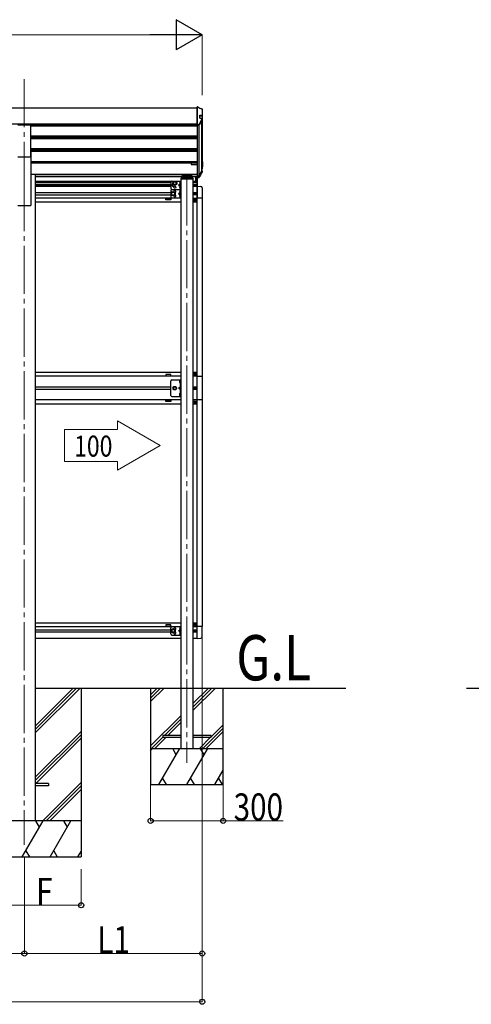
# Model space of a CAD drawing. Units: millimetres. Extents: x 0 to 21025, y 0 to 14850.
# Drawn here: x 10966 to 12835, y 3004 to 7085 of the extents above; entities that cross this region are included whole.
import ezdxf

# ---------------------------------------------------------------- set-up
doc = ezdxf.new("R2010")
doc.units = ezdxf.units.MM
doc.linetypes.add('YCENTER_1', pattern=[13, 10, -1, 1, -1])
doc.linetypes.add('YHIDDEN_1', pattern=[4, 3, -1])
for name, color, linetype, lineweight in [('USER1', 3, 'Continuous', 13), ('YKK_12', 2, 'Continuous', 13), ('YKK_13', 4, 'Continuous', 30), ('YKK_A1', 4, 'Continuous', 30), ('YKK_D', 6, 'Continuous', 13)]:
    doc.layers.add(name, color=color, linetype=linetype, lineweight=lineweight)
doc.styles.add('text-b', font='extslim2.shx', dxfattribs={"width": 0.8, "bigfont": 'extfont2.shx'})

msp = doc.modelspace()

# ---------------------------------------------------------------- linework, layer by layer
at = {"layer": 'YKK_12', "linetype": 'YCENTER_1', "ltscale": 20}
for p, q in [((10985.2, 6838.6), (10985.2, 6361)), ((10985.2, 6407.7), (10985.2, 3664.1)), ((11658.2, 6431.3), (11658.2, 4004.5))]:
    msp.add_line(p, q, dxfattribs=at)
at = {"layer": 'YKK_13', "linetype": 'Continuous', "ltscale": 20}
for p, q in [((11702.2, 6723.3), (11701.2, 6723.3)), ((11701.2, 6649.3), (11701.2, 6723.3)), ((11723.2, 6691), (11723.2, 6712)), ((11720.5, 6668.5), (11708.9, 6647.2)), ((11712.4, 6676.1), (11712.4, 6689)), ((11712.4, 6689), (11721.2, 6689)), ((11721.2, 6684.5), (11712.4, 6684.5)), ((11720.8, 6673.7), (11720.8, 6669.5)), ((11723.2, 6686.4), (11723.2, 6691)), ((11707.2, 6649.3), (11701.2, 6649.3)), ((11707.2, 6646.2), (11701.2, 6646.2)), ((11721.2, 6497.9), (11721.3, 6497.9)), ((11721.2, 6496.4), (11721.2, 6496.4)), ((11721.2, 6495.9), (11721.2, 6495.9)), ((11721.7, 6495.9), (11721.7, 6475)), ((11723.2, 6495.9), (11723.2, 6475)), ((11718, 6456.1), (11707.4, 6436.7)), ((11719.2, 6457.8), (11707.6, 6436.5)), ((11720.5, 6457.1), (11708.9, 6435.7)), ((11721.2, 6474.5), (11718.2, 6474.5)), ((11721.2, 6473), (11718.2, 6473)), ((11718.2, 6466.5), (11721.2, 6466.5)), ((11718.2, 6460.1), (11718.9, 6460)), ((11718.2, 6458.6), (11718.8, 6458.5)), ((11718.2, 6458), (11718.8, 6458)), ((11720.8, 6458), (11720.8, 6451.9)), ((11723.2, 6468.4), (11723.2, 6475)), ((11591.2, 6410.9), (11591.2, 6385.9)), ((11596.2, 6415.9), (11633.2, 6415.9)), ((11608.2, 6414.4), (11601.7, 6410.7)), ((11601.7, 6410.7), (11601.7, 6403.2)), ((11614.7, 6410.7), (11608.2, 6414.4)), ((11614.7, 6403.2), (11614.7, 6410.7)), ((11630.7, 6412.1), (11630.4, 6412.1)), ((11630.4, 6412.1), (11630.4, 6402.7)), ((11630.7, 6415.9), (11630.7, 6380.9)), ((11630.7, 6412.1), (11630.7, 6402.7)), ((11632.7, 6425.9), (11632.7, 6424.4)), ((11632.7, 6424.4), (11683.7, 6424.4)), ((11633.2, 6415.9), (11633.2, 6380.9)), ((11634.2, 6427.4), (11682.2, 6427.4)), ((11642.3, 6436.6), (11642.3, 6436.1)), ((11645.7, 6434.7), (11645.7, 6434.4)), ((11647.7, 6435), (11647.7, 6434.7)), ((11648.6, 6435), (11648.6, 6434.7)), ((11650.6, 6434.4), (11650.6, 6434.7)), ((11654.1, 6436.6), (11654.1, 6436.1)), ((11662.3, 6436.6), (11662.3, 6436.1)), ((11665.7, 6434.7), (11665.7, 6434.4)), ((11667.7, 6435), (11667.7, 6434.7)), ((11668.6, 6435), (11668.6, 6434.7)), ((11670.6, 6434.4), (11670.6, 6434.7)), ((11674.1, 6436.6), (11674.1, 6436.1)), ((11683.7, 6425.9), (11683.7, 6424.4)), ((11695.7, 6414.9), (11695.7, 6433.4)), ((11701.2, 6436.2), (11701.2, 6436.5)), ((11707.2, 6436.2), (11701.2, 6436.2)), ((11701.2, 6434.7), (11701.2, 6436.2)), ((11701.2, 6429.6), (11701.2, 6434.7)), ((11707.2, 6434.7), (11701.2, 6434.7)), ((11701.2, 6394.4), (11701.2, 6433.8)), ((11707.2, 6429.6), (11701.2, 6429.6)), ((11701.2, 6394.4), (11701.2, 6429.5)), ((11702.7, 6394.3), (11702.7, 6429.6)), ((11702.7, 6394.3), (11702.7, 6429.6)), ((11591.2, 6375.9), (11591.2, 6350.9)), ((11601.2, 6370.9), (11594.7, 6367.2)), ((11594.7, 6367.2), (11594.7, 6359.7)), ((11596.2, 6380.9), (11633.2, 6380.9)), ((11596.2, 6380.9), (11633.2, 6380.9)), ((11607.7, 6367.2), (11601.2, 6370.9)), ((11601.7, 6403.2), (11608.2, 6399.4)), ((11607.7, 6359.7), (11607.7, 6367.2)), ((11608.2, 6399.4), (11614.7, 6403.2)), ((11630.1, 6403), (11623.7, 6398.4)), ((11623.7, 6398.4), (11630.1, 6393.8)), ((11630.7, 6398.4), (11623.7, 6398.4)), ((11630.1, 6368), (11623.7, 6363.4)), ((11630.4, 6402.7), (11630.7, 6402.7)), ((11630.4, 6394.1), (11630.7, 6394.1)), ((11630.4, 6384.7), (11630.4, 6394.1)), ((11630.7, 6384.7), (11630.4, 6384.7)), ((11630.7, 6377.1), (11630.4, 6377.1)), ((11630.4, 6377.1), (11630.4, 6367.7)), ((11630.4, 6367.7), (11630.7, 6367.7)), ((11630.7, 6384.7), (11630.7, 6394.1)), ((11630.7, 6380.9), (11630.7, 6345.9)), ((11630.7, 6377.1), (11630.7, 6367.7)), ((11633.2, 6380.9), (11633.2, 6345.9)), ((11701.2, 6394.4), (11716.4, 6393.6)), ((11701.2, 6394.4), (11701.2, 6345.2)), ((11721.7, 6388.1), (11721.7, 6345.2)), ((11594.7, 6359.7), (11601.2, 6355.9)), ((11596.2, 6345.9), (11633.2, 6345.9)), ((11601.2, 6355.9), (11607.7, 6359.7)), ((11623.7, 6363.4), (11630.1, 6358.8)), ((11630.7, 6363.4), (11623.7, 6363.4)), ((11630.4, 6359.1), (11630.7, 6359.1)), ((11630.4, 6349.7), (11630.4, 6359.1)), ((11630.7, 6349.7), (11630.4, 6349.7)), ((11630.7, 6349.7), (11630.7, 6359.1)), ((11721.7, 6345.2), (11701.2, 6345.2)), ((11591.2, 4538.9), (11591.2, 4563.9)), ((11594.7, 4555.2), (11601.2, 4558.9)), ((11594.7, 4547.7), (11594.7, 4555.2)), ((11601.2, 4543.9), (11594.7, 4547.7)), ((11596.2, 4568.9), (11633.2, 4568.9)), ((11596.2, 4533.9), (11633.2, 4533.9)), ((11601.2, 4558.9), (11607.7, 4555.2)), ((11607.7, 4547.7), (11601.2, 4543.9)), ((11607.7, 4555.2), (11607.7, 4547.7)), ((11623.7, 4551.4), (11630.1, 4556)), ((11630.1, 4546.8), (11623.7, 4551.4)), ((11630.7, 4551.4), (11623.7, 4551.4)), ((11630.7, 4565.1), (11630.4, 4565.1)), ((11630.4, 4565.1), (11630.4, 4555.7)), ((11630.4, 4555.7), (11630.7, 4555.7)), ((11630.4, 4547.1), (11630.7, 4547.1)), ((11630.4, 4537.7), (11630.4, 4547.1)), ((11630.7, 4537.7), (11630.4, 4537.7)), ((11630.7, 4533.9), (11630.7, 4568.9)), ((11630.7, 4565.1), (11630.7, 4555.7)), ((11630.7, 4537.7), (11630.7, 4547.1)), ((11633.2, 4533.9), (11633.2, 4568.9)), ((11721.7, 4569.6), (11701.2, 4569.6)), ((11701.2, 4520.4), (11701.2, 4569.6)), ((11721.7, 4526.7), (11721.7, 4569.6)), ((11701.2, 4520.4), (11716.4, 4521.2)), ((11558.2, 4118.1), (11558.2, 4110.1)), ((11633.2, 4118.1), (11558.2, 4118.1)), ((11558.2, 4110.1), (11633.2, 4110.1)), ((11758.2, 4118.1), (11683.2, 4118.1)), ((11683.2, 4110.1), (11758.2, 4110.1)), ((11758.2, 4110.1), (11758.2, 4118.1))]:
    msp.add_line(p, q, dxfattribs=at)
at = {"layer": 'YKK_13', "ltscale": 20}
for p, q in [((11702.2, 6723.3), (11702.8, 6723.2)), ((11702.8, 6723.2), (11703.1, 6723.1)), ((11720.5, 6668.5), (11720.7, 6669)), ((11720.7, 6669), (11720.8, 6669.5)), ((10957.7, 6648.5), (11012.7, 6648.5)), ((11012.7, 6516.7), (11012.7, 6648.5)), ((10957.7, 6516.7), (11012.7, 6516.7)), ((11718.1, 6456.4), (11718, 6456.1)), ((11718.2, 6456.6), (11718.1, 6456.4)), ((11635.7, 6433), (11635.7, 6427.4)), ((11638.2, 6435.6), (11639.7, 6435.6)), ((11638.2, 6433.1), (11638.2, 6427.4)), ((11638.2, 6433.1), (11639.7, 6433.1)), ((11638.2, 6431.2), (11678.2, 6431.2)), ((11676.7, 6441.5), (11639.7, 6441.5)), ((11639.7, 6441.5), (11639.7, 6433.1)), ((11639.7, 6439), (11676.7, 6439)), ((11676.7, 6441.5), (11676.7, 6433.1)), ((11676.7, 6435.6), (11678.2, 6435.6)), ((11676.7, 6433.1), (11678.2, 6433.1)), ((11678.2, 6433.1), (11678.2, 6427.4)), ((11680.7, 6427.4), (11680.7, 6433)), ((11085.4, 3918.6), (11030.4, 3918.6)), ((11085.4, 3918.6), (11085.4, 3909.6)), ((11085.4, 3909.6), (11030.4, 3909.6))]:
    msp.add_line(p, q, dxfattribs=at)
at = {"layer": 'YKK_13', "linetype": 'YHIDDEN_1', "ltscale": 20}
for p, q in [((11628.5, 6409.6), (11630.6, 6408.6)), ((11630.6, 6408.6), (11631.2, 6407.4)), ((11630.6, 6406.3), (11631.2, 6407.4)), ((11628.5, 6405.3), (11630.6, 6406.3)), ((11628.5, 6391.6), (11630.6, 6390.6)), ((11628.5, 6387.3), (11630.6, 6388.3)), ((11628.5, 6374.6), (11630.6, 6373.6)), ((11628.5, 6370.3), (11630.6, 6371.3)), ((11630.6, 6390.6), (11631.2, 6389.4)), ((11630.6, 6388.3), (11631.2, 6389.4)), ((11630.6, 6373.6), (11631.2, 6372.4)), ((11630.6, 6371.3), (11631.2, 6372.4)), ((11628.5, 6356.6), (11630.6, 6355.6)), ((11628.5, 6352.3), (11630.6, 6353.3)), ((11630.6, 6355.6), (11631.2, 6354.4)), ((11630.6, 6353.3), (11631.2, 6354.4)), ((11628.5, 4562.6), (11630.6, 4561.6)), ((11628.5, 4558.3), (11630.6, 4559.3)), ((11628.5, 4544.6), (11630.6, 4543.6)), ((11628.5, 4540.3), (11630.6, 4541.3)), ((11630.6, 4561.6), (11631.2, 4560.4)), ((11630.6, 4559.3), (11631.2, 4560.4)), ((11630.6, 4543.6), (11631.2, 4542.4)), ((11630.6, 4541.3), (11631.2, 4542.4))]:
    msp.add_line(p, q, dxfattribs=at)
at = {"layer": 'YKK_13', "linetype": 'YCENTER_1', "ltscale": 20}
for p, q in [((11648.2, 6435.9), (11648.2, 6433.2)), ((11668.2, 6435.9), (11668.2, 6433.2))]:
    msp.add_line(p, q, dxfattribs=at)
at = {"layer": 'YKK_13', "linetype": 'YCENTER_1'}
for p, q in [((11691.2, 6357.8), (11691.2, 6369.3)), ((11698.1, 6336.5), (11682.3, 6336.5)), ((11696.9, 6363.5), (11685.4, 6363.5)), ((11690.2, 6328.6), (11690.2, 6344.4))]:
    msp.add_line(p, q, dxfattribs=at)
at = {"layer": 'YKK_13', "linetype": 'Continuous', "ltscale": 0.5}
for p, q in [((11687.7, 6336), (11687.7, 6337)), ((11687.7, 6337), (11688.7, 6337)), ((11688.7, 6336), (11687.7, 6336)), ((11689.1, 6363.1), (11689.1, 6363.9)), ((11689.1, 6363.9), (11689.9, 6363.9)), ((11689.9, 6363.1), (11689.1, 6363.1)), ((11689.7, 6338), (11689.7, 6339)), ((11689.7, 6339), (11690.7, 6339)), ((11689.7, 6334), (11689.7, 6335)), ((11690.7, 6334), (11689.7, 6334)), ((11690.7, 6364.8), (11690.7, 6365.6)), ((11690.7, 6365.6), (11691.6, 6365.6)), ((11690.7, 6361.5), (11690.7, 6362.3)), ((11691.6, 6361.5), (11690.7, 6361.5)), ((11690.7, 6339), (11690.7, 6338)), ((11690.7, 6335), (11690.7, 6334)), ((11691.6, 6365.6), (11691.6, 6364.8)), ((11691.6, 6362.3), (11691.6, 6361.5)), ((11691.7, 6337), (11692.7, 6337)), ((11692.7, 6336), (11691.7, 6336)), ((11692.4, 6363.9), (11693.2, 6363.9)), ((11693.2, 6363.1), (11692.4, 6363.1)), ((11692.7, 6337), (11692.7, 6336)), ((11693.2, 6363.9), (11693.2, 6363.1)), ((11596.2, 5592.4), (11633.2, 5592.4)), ((11630.7, 5592.4), (11630.7, 5522.4)), ((11633.2, 5522.4), (11633.2, 5592.4)), ((11687.7, 5615.9), (11687.7, 5614.9)), ((11688.7, 5615.9), (11687.7, 5615.9)), ((11687.7, 5614.9), (11688.7, 5614.9)), ((11690.7, 5617.9), (11689.7, 5617.9)), ((11689.7, 5617.9), (11689.7, 5616.9)), ((11689.7, 5613.9), (11689.7, 5612.9)), ((11689.7, 5612.9), (11690.7, 5612.9)), ((11690.7, 5616.9), (11690.7, 5617.9)), ((11690.7, 5612.9), (11690.7, 5613.9)), ((11692.7, 5615.9), (11691.7, 5615.9)), ((11691.7, 5614.9), (11692.7, 5614.9)), ((11692.7, 5614.9), (11692.7, 5615.9)), ((11701.2, 5606.4), (11721.9, 5606.4)), ((11721.9, 5606.4), (11721.9, 5508.4)), ((11591.2, 5527.4), (11591.2, 5587.4)), ((11600.6, 5557.4), (11604.4, 5563.9)), ((11604.4, 5550.9), (11600.6, 5557.4)), ((11604.4, 5563.9), (11611.9, 5563.9)), ((11611.9, 5550.9), (11604.4, 5550.9)), ((11611.9, 5563.9), (11615.7, 5557.4)), ((11615.7, 5557.4), (11611.9, 5550.9)), ((11689.1, 5557), (11689.1, 5557.8)), ((11689.1, 5557.8), (11689.9, 5557.8)), ((11689.9, 5557), (11689.1, 5557)), ((11690.7, 5558.6), (11690.7, 5559.5)), ((11690.7, 5559.5), (11691.6, 5559.5)), ((11690.7, 5555.4), (11690.7, 5556.2)), ((11691.6, 5555.4), (11690.7, 5555.4)), ((11691.6, 5559.5), (11691.6, 5558.6)), ((11691.6, 5556.2), (11691.6, 5555.4)), ((11692.4, 5557.8), (11693.2, 5557.8)), ((11693.2, 5557), (11692.4, 5557)), ((11693.2, 5557.8), (11693.2, 5557)), ((11596.2, 5522.4), (11633.2, 5522.4)), ((11687.7, 5498.9), (11687.7, 5499.9)), ((11687.7, 5499.9), (11688.7, 5499.9)), ((11688.7, 5498.9), (11687.7, 5498.9)), ((11689.7, 5500.9), (11689.7, 5501.9)), ((11689.7, 5501.9), (11690.7, 5501.9)), ((11689.7, 5496.9), (11689.7, 5497.9)), ((11690.7, 5496.9), (11689.7, 5496.9)), ((11690.7, 5501.9), (11690.7, 5500.9)), ((11690.7, 5497.9), (11690.7, 5496.9)), ((11691.7, 5499.9), (11692.7, 5499.9)), ((11692.7, 5498.9), (11691.7, 5498.9)), ((11692.7, 5499.9), (11692.7, 5498.9)), ((11721.9, 5508.4), (11701.2, 5508.4)), ((11687.7, 4578.9), (11687.7, 4577.9)), ((11688.7, 4578.9), (11687.7, 4578.9)), ((11687.7, 4577.9), (11688.7, 4577.9)), ((11690.7, 4580.9), (11689.7, 4580.9)), ((11689.7, 4580.9), (11689.7, 4579.9)), ((11689.7, 4576.9), (11689.7, 4575.9)), ((11689.7, 4575.9), (11690.7, 4575.9)), ((11690.7, 4579.9), (11690.7, 4580.9)), ((11690.7, 4575.9), (11690.7, 4576.9)), ((11692.7, 4578.9), (11691.7, 4578.9)), ((11691.7, 4577.9), (11692.7, 4577.9)), ((11692.7, 4577.9), (11692.7, 4578.9)), ((11689.1, 4551), (11689.1, 4551.8)), ((11689.1, 4551.8), (11689.9, 4551.8)), ((11689.9, 4551), (11689.1, 4551)), ((11690.7, 4552.6), (11690.7, 4553.5)), ((11690.7, 4553.5), (11691.6, 4553.5)), ((11690.7, 4549.4), (11690.7, 4550.2)), ((11691.6, 4549.4), (11690.7, 4549.4)), ((11691.6, 4553.5), (11691.6, 4552.6)), ((11691.6, 4550.2), (11691.6, 4549.4)), ((11692.4, 4551.8), (11693.2, 4551.8)), ((11693.2, 4551), (11692.4, 4551)), ((11693.2, 4551.8), (11693.2, 4551))]:
    msp.add_line(p, q, dxfattribs=at)
at = {"layer": 'YKK_13', "linetype": 'YHIDDEN_1'}
for p, q in [((11630.7, 5562.4), (11623.7, 5557.4)), ((11630.7, 5557.4), (11623.7, 5557.4)), ((11630.7, 5552.4), (11623.7, 5557.4)), ((11630.7, 5585.1), (11628, 5586.4)), ((11630.7, 5582.8), (11628, 5581.5)), ((11630.7, 5585.1), (11631.3, 5583.9)), ((11630.7, 5582.8), (11631.3, 5583.9)), ((11630.7, 5532.1), (11628, 5533.4)), ((11630.7, 5529.8), (11628, 5528.5)), ((11630.7, 5532.1), (11631.3, 5530.9)), ((11630.7, 5529.8), (11631.3, 5530.9))]:
    msp.add_line(p, q, dxfattribs=at)
at = {"layer": 'YKK_13'}
for p, q in [((11629.8, 5588.7), (11630, 5588.7)), ((11629.8, 5579.2), (11630, 5579.2)), ((11630.7, 5588), (11630.7, 5579.9)), ((11629.8, 5535.7), (11630, 5535.7)), ((11629.8, 5526.2), (11630, 5526.2)), ((11630.7, 5535), (11630.7, 5526.9))]:
    msp.add_line(p, q, dxfattribs=at)
at = {"layer": 'YKK_13', "linetype": 'Continuous', "ltscale": 20}
for centre, radius in [((11608.2, 6406.9), 8.5), ((11608.2, 6406.9), 7.5), ((11608.2, 6406.9), 6.5), ((11601.2, 6363.4), 8.5), ((11601.2, 6363.4), 7.5), ((11601.2, 6363.4), 6.5), ((11608.2, 6389.9), 4.25), ((11601.2, 4551.4), 8.5), ((11601.2, 4551.4), 7.5), ((11601.2, 4551.4), 6.5)]:
    msp.add_circle(centre, radius, dxfattribs=at)
at = {"layer": 'YKK_13', "linetype": 'Continuous', "ltscale": 0.5}
for centre, radius in [((11691.2, 6363.5), 3.75), ((11690.2, 6336.5), 5.9), ((11690.2, 5615.4), 5.9), ((11608.2, 5557.4), 6.5), ((11608.2, 5557.4), 5.5), ((11691.2, 5557.4), 3.75), ((11690.2, 5499.4), 5.9), ((11690.2, 4578.4), 5.9), ((11691.2, 4551.4), 3.75)]:
    msp.add_circle(centre, radius, dxfattribs=at)
at = {"layer": 'YKK_13', "linetype": 'Continuous', "ltscale": 20}
for centre, radius, start, end in [((11721.2, 6712), 1.99, 0.2173, 87.3897), ((11718.7, 6673.7), 2.05, 331.4644, 85.8385), ((11721.1, 6691), 2.01, 270.2697, 0.3435), ((11721.2, 6686.4), 1.99, 269.8431, 359.8422), ((11707.1, 6651.2), 1.98, 270.4731, 333.7721), ((11707.2, 6648.2), 2, 269.9369, 331.3432), ((11721.2, 6495.9), 0.498, 0.1468, 87.1675), ((11721.2, 6495.4), 0.498, 0.1468, 87.1675), ((11721.2, 6495.9), 1.99, 0.1468, 87.1675), ((11718.8, 6458), 0.497, 331.5638, 87.2616), ((11718.8, 6457.5), 0.5, 31.8006, 87.0718), ((11718.8, 6458), 1.99, 331.5638, 87.2616), ((11720.2, 6475.5), 0.996, 282.7982, 359.8672), ((11719, 6451.8), 1.79, 330.1619, 0.7948), ((11721.2, 6475), 1.99, 269.8431, 359.8422), ((11721.2, 6475), 0.499, 269.8431, 359.8422), ((11721.2, 6468.4), 1.98, 269.2746, 359.4675), ((11701.5, 6436.5), 0.298, 180.0803, 246.4037), ((11706.6, 6437.2), 1, 282.8682, 331.346), ((11707.2, 6436.7), 0.5, 269.9369, 331.3432), ((11707.2, 6436.7), 2, 269.9369, 331.3432), ((11707.2, 6431.6), 2.02, 269.1607, 329.0605)]:
    msp.add_arc(centre, radius, start, end, dxfattribs=at)
at = {"layer": 'YKK_13', "linetype": 'Continuous', "ltscale": 0.5}
for centre, radius, start, end in [((11596.2, 6410.9), 5, 90, 180), ((11634.3, 6407.4), 6.1, 129.6019, 230.3981), ((11634.2, 6425.9), 1.5, 90, 180), ((11682.2, 6425.9), 1.5, 0, 90), ((11596.2, 6385.9), 5, 180, 270), ((11596.2, 6375.9), 5, 90, 180), ((11601.2, 6398.4), 4.25, 94.7608, 6.2943), ((11608.2, 6371.9), 4.25, 274.7608, 186.2943), ((11634.3, 6389.4), 6.1, 129.6019, 230.3981), ((11634.3, 6372.4), 6.1, 129.6019, 230.3981), ((11716.2, 6388.1), 5.5, 0, 87), ((11596.2, 6350.9), 5, 180, 270), ((11608.2, 6354.9), 4.25, 173.7057, 85.2392), ((11634.3, 6354.4), 6.1, 129.6019, 230.3981), ((11688.7, 6338), 1, 270, 0), ((11688.7, 6335), 1, 0, 90), ((11689.9, 6364.8), 0.82, 270, 0), ((11689.9, 6362.3), 0.82, 0, 90), ((11691.7, 6338), 1, 180, 270), ((11691.7, 6335), 1, 90, 180), ((11692.4, 6364.8), 0.82, 180, 270), ((11692.4, 6362.3), 0.82, 90, 180), ((11596.2, 5587.4), 5, 90, 180), ((11688.7, 5616.9), 1, 270, 0), ((11688.7, 5613.9), 1, 0, 90), ((11691.7, 5616.9), 1, 180, 270), ((11691.7, 5613.9), 1, 90, 180), ((11689.9, 5558.6), 0.82, 270, 0), ((11689.9, 5556.2), 0.82, 0, 90), ((11692.4, 5558.6), 0.82, 180, 270), ((11692.4, 5556.2), 0.82, 90, 180), ((11596.2, 5527.4), 5, 180, 270), ((11688.7, 5500.9), 1, 270, 0), ((11688.7, 5497.9), 1, 0, 90), ((11691.7, 5500.9), 1, 180, 270), ((11691.7, 5497.9), 1, 90, 180), ((11688.7, 4579.9), 1, 270, 0), ((11688.7, 4576.9), 1, 0, 90), ((11691.7, 4579.9), 1, 180, 270), ((11691.7, 4576.9), 1, 90, 180), ((11596.2, 4563.9), 5, 90, 180), ((11596.2, 4538.9), 5, 180, 270), ((11608.2, 4559.9), 4.25, 274.7608, 186.2943), ((11608.2, 4542.9), 4.25, 173.7057, 85.2392), ((11634.3, 4560.4), 6.1, 129.6019, 230.3981), ((11634.3, 4542.4), 6.1, 129.6019, 230.3981), ((11689.9, 4552.6), 0.82, 270, 0), ((11689.9, 4550.2), 0.82, 0, 90), ((11692.4, 4552.6), 0.82, 180, 270), ((11692.4, 4550.2), 0.82, 90, 180), ((11716.2, 4526.7), 5.5, 273, 0)]:
    msp.add_arc(centre, radius, start, end, dxfattribs=at)
at = {"layer": 'YKK_13'}
for centre, radius, start, end in [((11634.6, 5583.9), 7, 140.8765, 180), ((11634.6, 5583.9), 7, 180, 219.1235), ((11629.8, 5587.8), 0.862, 90, 140.8765), ((11629.8, 5580.1), 0.862, 219.1235, 270), ((11630, 5588), 0.7, 0, 90), ((11630, 5579.9), 0.7, 270, 0), ((11634.6, 5530.9), 7, 140.8765, 180), ((11634.6, 5530.9), 7, 180, 219.1235), ((11629.8, 5534.8), 0.862, 90, 140.8765), ((11629.8, 5527.1), 0.862, 219.1235, 270), ((11630, 5535), 0.7, 0, 90), ((11630, 5526.9), 0.7, 270, 0)]:
    msp.add_arc(centre, radius, start, end, dxfattribs=at)
at = {"layer": 'YKK_13', "linetype": 'Continuous', "extrusion": (0, 0, -1)}
for centre, major_axis, ratio, start_param, end_param in [((11733.9, 6695.6), (-222.6, 113.6), 0.042479, 1.410252, 1.491824), ((11845.7, 6695.6), (-2175.2, 113.4), 0.005463, 1.513214, 1.513262), ((11739.2, 6695.6), (61.5, 114), 0.043861, 4.280404, 4.486043), ((11117, 6695.6), (-2175.2, 113.4), 0.005463, 1.847733, 1.850859), ((11739.2, 6496.6), (61.5, 114), 0.043861, 1.959217, 2.164855)]:
    msp.add_ellipse(centre, major_axis=major_axis, ratio=ratio, start_param=start_param, end_param=end_param, dxfattribs=at)
at = {"layer": 'YKK_13', "linetype": 'Continuous', "ltscale": 0.5}
msp.add_ellipse((11638.2, 6433), major_axis=(0, 2.57), ratio=0.97237, start_param=0, end_param=1.570796, dxfattribs=at)
at = {"layer": 'YKK_13', "linetype": 'Continuous', "ltscale": 0.5, "extrusion": (0, 0, -1)}
for centre, major_axis, ratio, start_param, end_param in [((11648.2, 6436.6), (5.9, 0), 0.342073, 3.141593, 6.283185), ((11648.2, 6441.9), (8.02, 0), 0.939674, 1.755191, 1.881349), ((11648.2, 6441.5), (8.02, 0), 0.939674, 1.755191, 1.881349), ((11648.2, 6442.5), (8.02, 0), 0.939674, 1.509641, 1.631951), ((11648.2, 6441.9), (-8.02, 0), 0.939674, 4.401836, 4.527995), ((11648.2, 6441.5), (-8.02, 0), 0.939674, 4.401836, 4.527995), ((11668.2, 6436.6), (5.9, 0), 0.342073, 3.141593, 6.283185), ((11668.2, 6441.9), (8.02, 0), 0.939674, 1.755191, 1.881349), ((11668.2, 6441.5), (8.02, 0), 0.939674, 1.755191, 1.881349), ((11668.2, 6442.5), (8.02, 0), 0.939674, 1.509641, 1.631951), ((11668.2, 6441.9), (-8.02, 0), 0.939674, 4.401836, 4.527995), ((11668.2, 6441.5), (-8.02, 0), 0.939674, 4.401836, 4.527995), ((11678.2, 6433), (0, 2.57), 0.97237, 0, 1.570796)]:
    msp.add_ellipse(centre, major_axis=major_axis, ratio=ratio, start_param=start_param, end_param=end_param, dxfattribs=at)
for centre in [(11648.2, 6436.1), (11668.2, 6436.1)]:
    msp.add_ellipse(centre, major_axis=(5.9, 0), ratio=0.342073, dxfattribs=at)
at = {"layer": 'YKK_13', "linetype": 'Continuous', "ltscale": 0.5}
for points in [[(11646.7, 6434.5), (11646.9, 6434.4), (11647.1, 6434.4), (11647.2, 6434.4), (11647.4, 6434.5), (11647.5, 6434.5), (11647.6, 6434.6), (11647.6, 6434.6), (11647.7, 6434.7)], [(11648.6, 6434.7), (11648.7, 6434.6), (11648.7, 6434.6), (11648.8, 6434.5), (11648.9, 6434.5), (11649.1, 6434.4), (11649.3, 6434.4), (11649.4, 6434.4), (11649.6, 6434.5)], [(11666.7, 6434.5), (11666.9, 6434.4), (11667.1, 6434.4), (11667.2, 6434.4), (11667.4, 6434.5), (11667.5, 6434.5), (11667.6, 6434.6), (11667.6, 6434.6), (11667.7, 6434.7)], [(11668.6, 6434.7), (11668.7, 6434.6), (11668.7, 6434.6), (11668.8, 6434.5), (11668.9, 6434.5), (11669.1, 6434.4), (11669.3, 6434.4), (11669.4, 6434.4), (11669.6, 6434.5)]]:
    msp.add_spline(points, degree=3, dxfattribs=at)
at = {"layer": 'YKK_A1', "ltscale": 20}
for p, q in [((11701.2, 6717.6), (8837.2, 6717.6)), ((11701.2, 6722.1), (11701.2, 6433.6)), ((11718.2, 6664.2), (11718.2, 6456.6)), ((11721.2, 6684.5), (11721.2, 6475.5)), ((11701.2, 6651), (8837.2, 6651)), ((11701.2, 6647.7), (11012.7, 6647.7)), ((11701.2, 6643.2), (11012.7, 6643.2)), ((11676.2, 6643.2), (11676.2, 6647.6)), ((11707.2, 6646.2), (11707.2, 6436.4)), ((11701.2, 6601.3), (11012.7, 6601.3)), ((11701.2, 6599.8), (11012.7, 6599.8)), ((11701.2, 6595.5), (11012.7, 6595.5)), ((11701.2, 6590.6), (11012.7, 6590.6)), ((11676.2, 6590.6), (11676.2, 6595.5)), ((11701.2, 6548.7), (11012.7, 6548.7)), ((11012.7, 6548.6), (11012.7, 6314.1)), ((11701.2, 6547.2), (11012.7, 6547.2)), ((11701.2, 6542.9), (11012.7, 6542.9)), ((11701.2, 6538), (11012.7, 6538)), ((11676.2, 6538), (11676.2, 6542.9)), ((11701.2, 6496.1), (11012.7, 6496.1)), ((11701.2, 6494.6), (11012.7, 6494.6)), ((11701.2, 6490.3), (11012.7, 6490.3)), ((11676.2, 6490), (11012.7, 6490)), ((11676.2, 6490.3), (11676.2, 6484.8)), ((11676.2, 6490.3), (11676.2, 6484.8)), ((11676.2, 6484.8), (11701.2, 6484.8)), ((11676.2, 6484.8), (11701.2, 6484.8)), ((11030.4, 6443.1), (11012.7, 6443.1)), ((11030.4, 6443.1), (11030.4, 3764.1)), ((11701.2, 6442.7), (11030.4, 6442.7)), ((11701.2, 6441.3), (11030.4, 6441.3)), ((11701.2, 6433.6), (11030.4, 6433.6)), ((10957.7, 6314.1), (11012.7, 6314.1)), ((11030.4, 4314.1), (12315.4, 4314.1)), ((11220.4, 4314.1), (11220.4, 3614.1)), ((12815.4, 4314.1), (13247.6, 4314.1))]:
    msp.add_line(p, q, dxfattribs=at)
at = {"layer": 'YKK_A1', "linetype": 'Continuous', "ltscale": 20}
for p, q in [((11030.2, 6414.9), (11593.2, 6414.9)), ((11030.2, 6411.4), (11591.2, 6411.4)), ((11633.2, 6424.4), (11633.2, 4064.1)), ((11683.2, 6424.4), (11683.2, 4064.1)), ((11683.2, 6414.9), (11701.2, 6414.9)), ((11683.2, 6411.4), (11701.2, 6411.4)), ((11030.2, 6402.4), (11591.2, 6402.4)), ((11030.2, 6398.9), (11591.2, 6398.9)), ((11591.2, 6393.9), (11030.2, 6393.9)), ((11030.2, 6368), (11591.2, 6368)), ((11683.2, 6402.4), (11701.2, 6402.4)), ((11683.2, 6398.9), (11701.2, 6398.9)), ((11701.2, 6393.9), (11683.2, 6393.9)), ((11701.2, 4520.4), (11701.2, 6394.4)), ((11030.2, 6359), (11591.2, 6359)), ((11633.2, 6345.5), (11030.2, 6345.5)), ((11030.2, 6330), (11633.2, 6330)), ((11721.2, 6345.2), (11721.2, 5606.4)), ((11721.2, 5508.4), (11721.2, 4569.6)), ((11030.2, 4584.9), (11633.2, 4584.9)), ((11683.2, 4584.9), (11701.2, 4584.9)), ((11030.2, 4569.4), (11633.2, 4569.4)), ((11030.2, 4555.9), (11591.2, 4555.9)), ((11030.2, 4546.9), (11591.2, 4546.9)), ((11683.2, 4569.4), (11701.2, 4569.4)), ((11683.2, 4555.9), (11701.2, 4555.9)), ((11683.2, 4546.9), (11701.2, 4546.9)), ((11030.2, 4520.9), (11633.2, 4520.9)), ((11683.2, 4520.9), (11701.2, 4520.9)), ((11030.4, 4128.5), (11216, 4314.1)), ((11030.4, 4142.7), (11201.8, 4314.1)), ((11030.4, 4156.8), (11187.7, 4314.1)), ((11508.2, 4314.1), (11508.2, 3914.1)), ((11508.2, 4286.8), (11535.5, 4314.1)), ((11508.2, 4272.7), (11549.6, 4314.1)), ((11508.2, 4258.5), (11563.8, 4314.1)), ((11683.2, 4221.4), (11775.9, 4314.1)), ((11683.2, 4235.5), (11761.8, 4314.1)), ((11683.2, 4249.7), (11747.6, 4314.1)), ((11808.2, 3914.1), (11808.2, 4314.1)), ((11508.2, 4074.7), (11633.2, 4199.7)), ((11565.8, 4118.1), (11633.2, 4185.5)), ((11579.9, 4118.1), (11633.2, 4171.4)), ((11030.4, 3944.7), (11220.4, 4134.7)), ((11723.9, 4064.1), (11808.2, 4148.4)), ((11738.1, 4064.1), (11808.2, 4134.2)), ((11758.2, 4112.5), (11808.2, 4162.5)), ((11030.4, 3930.5), (11220.4, 4120.5)), ((11032.6, 3918.6), (11220.4, 4106.4)), ((11511.8, 4064.1), (11558.2, 4110.5)), ((11525.9, 4064.1), (11571.9, 4110.1)), ((11709.8, 4064.1), (11755.8, 4110.1)), ((11508.2, 4054.3), (11513.8, 4064.1)), ((11508.2, 4064.1), (11808.2, 4064.1)), ((11542.7, 3914.1), (11629.3, 4064.1)), ((11614.3, 4038.2), (11599.3, 4064.1)), ((11658.2, 3914.1), (11744.8, 4064.1)), ((11729.8, 4038.2), (11714.8, 4064.1)), ((11773.6, 3914.1), (11808.2, 3973.9)), ((11062, 3764.1), (11220.4, 3922.5)), ((11557.7, 3940.1), (11572.7, 3914.1)), ((11673.2, 3940.1), (11688.2, 3914.1)), ((11788.6, 3940.1), (11803.6, 3914.1)), ((11076.1, 3764.1), (11220.4, 3908.4)), ((11090.2, 3764.1), (11220.4, 3894.3)), ((11508.2, 3914.1), (11808.2, 3914.1)), ((11220.4, 3764.1), (10750.4, 3764.1)), ((10976.3, 3614.1), (11062.9, 3764.1)), ((11047.9, 3738.2), (11032.9, 3764.1)), ((11091.8, 3614.1), (11178.4, 3764.1)), ((11163.4, 3738.2), (11148.4, 3764.1)), ((10991.3, 3640.1), (11006.3, 3614.1)), ((11106.8, 3640.1), (11121.8, 3614.1)), ((11207.3, 3614.1), (11220.4, 3636.8)), ((10750.4, 3614.1), (11220.4, 3614.1))]:
    msp.add_line(p, q, dxfattribs=at)
at = {"layer": 'YKK_A1'}
for p, q in [((11683.2, 6368), (11701.2, 6368)), ((11571.2, 6343.5), (11591.2, 6343.5)), ((11571.2, 6338.5), (11571.2, 6343.5)), ((11591.2, 6338.5), (11571.2, 6338.5)), ((11591.2, 6343.5), (11591.2, 6338.5)), ((11701.2, 6359), (11683.2, 6359)), ((11683.2, 6345.5), (11701.2, 6345.5)), ((11683.2, 6330), (11701.2, 6330)), ((11591.2, 5613.4), (11571.2, 5613.4)), ((11571.2, 5613.4), (11571.2, 5608.4)), ((11571.2, 5608.4), (11591.2, 5608.4)), ((11591.2, 5608.4), (11591.2, 5613.4)), ((11571.2, 5506.4), (11591.2, 5506.4)), ((11571.2, 5501.4), (11571.2, 5506.4)), ((11591.2, 5501.4), (11571.2, 5501.4)), ((11591.2, 5506.4), (11591.2, 5501.4)), ((11591.2, 4576.4), (11571.2, 4576.4)), ((11571.2, 4576.4), (11571.2, 4571.4)), ((11571.2, 4571.4), (11591.2, 4571.4)), ((11591.2, 4571.4), (11591.2, 4576.4))]:
    msp.add_line(p, q, dxfattribs=at)
at = {"layer": 'YKK_A1', "linetype": 'Continuous', "ltscale": 0.5}
for p, q in [((11633.2, 5621.9), (11030.2, 5621.9)), ((11633.2, 5606.4), (11030.2, 5606.4)), ((11701.2, 5621.9), (11683.2, 5621.9)), ((11701.2, 5606.4), (11683.2, 5606.4)), ((11591.2, 5561.9), (11030.2, 5561.9)), ((11030.2, 5552.9), (11591.2, 5552.9)), ((11701.2, 5561.9), (11683.2, 5561.9)), ((11683.2, 5552.9), (11701.2, 5552.9)), ((11633.2, 5508.4), (11030.2, 5508.4)), ((11030.2, 5492.9), (11633.2, 5492.9)), ((11701.2, 5508.4), (11683.2, 5508.4)), ((11683.2, 5492.9), (11701.2, 5492.9))]:
    msp.add_line(p, q, dxfattribs=at)
at = {"layer": 'YKK_A1', "linetype": 'Continuous', "lineweight": 13, "ltscale": 0.5}
for p, q in [((11370.7, 5422.2), (11370.7, 5386.3)), ((11548, 5319.8), (11370.7, 5422.2)), ((11370.7, 5386.3), (11151.8, 5386.3)), ((11151.8, 5386.3), (11151.8, 5253.2)), ((11370.7, 5217.4), (11548, 5319.8)), ((11370.7, 5253.2), (11151.8, 5253.2)), ((11370.7, 5253.2), (11370.7, 5217.4))]:
    msp.add_line(p, q, dxfattribs=at)
at = {"layer": 'YKK_D', "lineweight": -2}
for p, q in [((11721.4, 7022.1), (11613.1, 7084.6)), ((11613.1, 7084.6), (11613.1, 6959.6)), ((11721.4, 7022.1), (11504.8, 7022.1)), ((11721.4, 7022.1), (11613.1, 6959.6))]:
    msp.add_line(p, q, dxfattribs=at)
at = {"layer": 'YKK_D'}
for p, q in [((8942.4, 7022.1), (11596.4, 7022.1)), ((11721.4, 6772.1), (11721.4, 7023.1)), ((11721.4, 6382.6), (11721.4, 3213.1)), ((11721.4, 6381.6), (11721.4, 3013.1)), ((11508.2, 3913.1), (11508.2, 3763.1)), ((11808.2, 3913.1), (11808.2, 3763.1)), ((11508.2, 3764.1), (11808.2, 3764.1)), ((11808.2, 3764.1), (12056.7, 3764.1)), ((10985.4, 3613.1), (10985.4, 3213.1)), ((10985.4, 3565.9), (10985.4, 3213.1)), ((11220.4, 3564.1), (11220.4, 3413.1)), ((10750.4, 3414.1), (11220.4, 3414.1)), ((9553.4, 3214.1), (10985.4, 3214.1)), ((11721.4, 3214.1), (10985.4, 3214.1)), ((8817.4, 3014.1), (11721.4, 3014.1))]:
    msp.add_line(p, q, dxfattribs=at)
at = {"layer": 'YKK_D', "linetype": 'ByBlock', "lineweight": -2}
for centre in [(11508.2, 3764.1), (11808.2, 3764.1), (11220.4, 3414.1), (10985.4, 3214.1), (10985.4, 3214.1), (11721.4, 3214.1), (11721.4, 3014.1)]:
    msp.add_circle(centre, 10.6, dxfattribs=at)

# ---------------------------------------------------------------- texts
at = {"layer": 'USER1', "style": 'text-b', "width": 0.8}
msp.add_text('G.L', height=187.5, dxfattribs=at).set_placement((11862.6, 4346.2))
at = {"layer": 'YKK_A1', "style": 'text-b', "width": 0.8}
msp.add_text('100', height=87.04, dxfattribs=at).set_placement((11191.6, 5273.6))
at = {"layer": 'YKK_D', "style": 'text-b', "width": 0.8}
for s, p in [('300', (11851.7, 3765.1)), ('F', (11034.2, 3414.9)), ('L1', (11287.4, 3214.9))]:
    msp.add_text(s, height=112.5, dxfattribs=at).set_placement(p)

doc.saveas('drawing.dxf')
